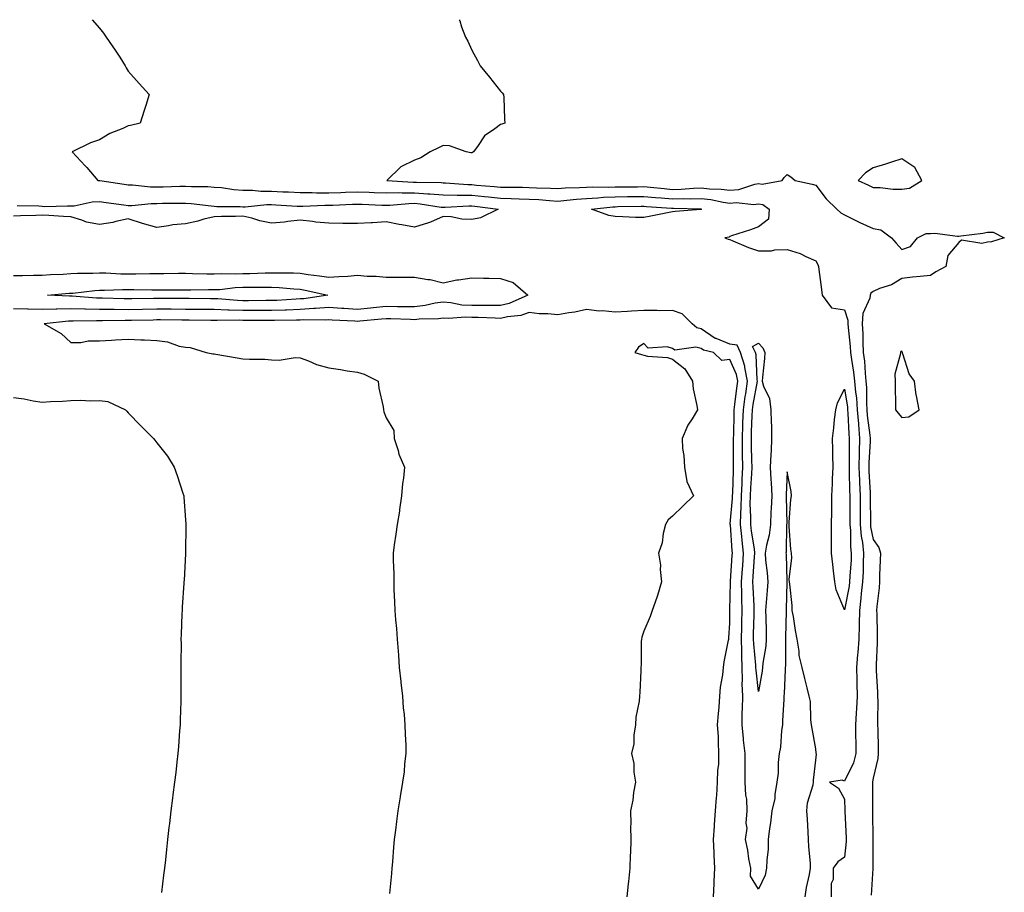
# Model space of a CAD drawing. Units: inches. Extents: x 1039763 to 1042403, y 7305818 to 7308458.
# Drawn here: x 1040310 to 1040654, y 7308154 to 7308458 of the extents above; entities that cross this region are included whole.
import ezdxf

# ---------------------------------------------------------------- set-up
doc = ezdxf.new("R2010")
doc.units = ezdxf.units.IN
doc.header["$MEASUREMENT"] = 0
doc.layers.add('Contour_10397305', color=7, linetype='Continuous', true_color=0x706e5a)

msp = doc.modelspace()

# ---------------------------------------------------------------- linework, layer by layer
at = {"layer": 'Contour_10397305'}
for points in [[(1040335.5, 7308458, 3172), (1040338.05, 7308455.02, 3172), (1040339.42, 7308453.3, 3172), (1040340.41, 7308451.92, 3172), (1040343.54, 7308447.42, 3172), (1040345.08, 7308444.9, 3172), (1040346.94, 7308441.92, 3172), (1040347.37, 7308441.23, 3172), (1040348.05, 7308440.09, 3172), (1040351.84, 7308435.72, 3172), (1040355.41, 7308431.92, 3172), (1040354.22, 7308428.09, 3172), (1040353.67, 7308426.3, 3172), (1040352.29, 7308421.92, 3172), (1040348.83, 7308421.13, 3172), (1040348.05, 7308420.93, 3172), (1040346.19, 7308420.06, 3172), (1040341.68, 7308418.29, 3172), (1040338.05, 7308416.04, 3172), (1040334.94, 7308415.03, 3172), (1040328.46, 7308411.92, 3172), (1040333.09, 7308406.96, 3172), (1040333.58, 7308406.39, 3172), (1040337.48, 7308401.92, 3172), (1040337.99, 7308401.86, 3172), (1040338.05, 7308401.86, 3172), (1040338.13, 7308401.85, 3172), (1040346.7, 7308400.57, 3172), (1040348.05, 7308400.38, 3172), (1040349.59, 7308400.38, 3172), (1040355.8, 7308399.67, 3172), (1040358.05, 7308399.67, 3172), (1040360.26, 7308399.71, 3172), (1040366.06, 7308399.92, 3172), (1040368.05, 7308399.96, 3172), (1040370.14, 7308399.82, 3172), (1040375.88, 7308399.76, 3172), (1040378.05, 7308399.61, 3172), (1040380.57, 7308399.4, 3172), (1040384.91, 7308398.78, 3172), (1040388.05, 7308398.55, 3172), (1040391.45, 7308398.53, 3172), (1040394.32, 7308398.19, 3172), (1040398.05, 7308398.17, 3172), (1040402, 7308397.96, 3172), (1040404.03, 7308397.89, 3172), (1040408.05, 7308397.68, 3172), (1040412.29, 7308397.68, 3172), (1040413.73, 7308397.61, 3172), (1040418.05, 7308397.61, 3172), (1040422.23, 7308397.75, 3172), (1040423.91, 7308397.78, 3172), (1040428.05, 7308397.91, 3172), (1040432.19, 7308397.78, 3172), (1040433.87, 7308397.75, 3172), (1040438.05, 7308397.61, 3172), (1040442.29, 7308397.68, 3172), (1040443.71, 7308397.59, 3172), (1040448.05, 7308397.65, 3172), (1040452.68, 7308397.28, 3172), (1040453.4, 7308397.27, 3172), (1040458.05, 7308396.85, 3172), (1040462.93, 7308396.79, 3172), (1040463.17, 7308396.81, 3172), (1040468.05, 7308396.75, 3172), (1040472.46, 7308396.32, 3172), (1040473.83, 7308396.15, 3172), (1040478.05, 7308395.71, 3172), (1040481.74, 7308395.62, 3172), (1040484.48, 7308395.49, 3172), (1040488.05, 7308395.41, 3172), (1040491.37, 7308395.24, 3172), (1040495.06, 7308394.91, 3172), (1040498.05, 7308394.74, 3172), (1040501.12, 7308394.99, 3172), (1040504.55, 7308395.42, 3172), (1040508.05, 7308395.67, 3172), (1040511.98, 7308395.84, 3172), (1040513.93, 7308396.05, 3172), (1040518.05, 7308396.21, 3172), (1040522.39, 7308396.27, 3172), (1040523.69, 7308396.29, 3172), (1040528.05, 7308396.34, 3172), (1040532.11, 7308395.98, 3172), (1040534.12, 7308395.85, 3172), (1040538.05, 7308395.51, 3172), (1040541.74, 7308395.61, 3172), (1040544.44, 7308395.53, 3172), (1040548.05, 7308395.65, 3172), (1040551.39, 7308395.27, 3172), (1040555.69, 7308394.28, 3172), (1040558.05, 7308393.95, 3172), (1040560.3, 7308394.17, 3172), (1040566.41, 7308393.55, 3172), (1040568.05, 7308393.8, 3172), (1040569.63, 7308393.5, 3172), (1040571.8, 7308391.92, 3172), (1040571.59, 7308388.38, 3172), (1040568.05, 7308385.77, 3172), (1040565.26, 7308384.71, 3172), (1040558.69, 7308382.57, 3172), (1040558.05, 7308382.34, 3172), (1040557.8, 7308382.16, 3172), (1040556.33, 7308381.92, 3172), (1040557.52, 7308381.4, 3172), (1040558.05, 7308381.29, 3172), (1040559.09, 7308380.88, 3172), (1040564.59, 7308378.47, 3172), (1040568.05, 7308377.34, 3172), (1040572.56, 7308377.4, 3172), (1040573.81, 7308377.69, 3172), (1040578.05, 7308377.77, 3172), (1040582.58, 7308376.45, 3172), (1040584.59, 7308375.37, 3172), (1040588.05, 7308373.9, 3172), (1040588.73, 7308372.6, 3172), (1040589.05, 7308371.92, 3172), (1040589.18, 7308370.79, 3172), (1040590.02, 7308363.89, 3172), (1040590.26, 7308361.92, 3172), (1040593.58, 7308357.45, 3172), (1040598.05, 7308356.8, 3172), (1040599.3, 7308353.17, 3172), (1040599.24, 7308351.92, 3172), (1040599.32, 7308350.65, 3172), (1040600.08, 7308343.96, 3172), (1040600.2, 7308341.92, 3172), (1040600.49, 7308339.49, 3172), (1040601.21, 7308335.07, 3172), (1040601.55, 7308331.92, 3172), (1040601.88, 7308328.09, 3172), (1040602.23, 7308326.1, 3172), (1040602.52, 7308321.92, 3172), (1040602.93, 7308317.04, 3172), (1040602.95, 7308316.81, 3172), (1040603.38, 7308311.92, 3172), (1040603.25, 7308307.13, 3172), (1040603.23, 7308306.73, 3172), (1040603.11, 7308301.92, 3172), (1040603.3, 7308297.17, 3172), (1040603.32, 7308296.64, 3172), (1040603.54, 7308291.92, 3172), (1040603.54, 7308286.42, 3172), (1040603.56, 7308281.92, 3172), (1040603.93, 7308277.8, 3172), (1040604.34, 7308275.63, 3172), (1040604.75, 7308271.92, 3172), (1040604.59, 7308268.47, 3172), (1040604.55, 7308265.41, 3172), (1040604.4, 7308261.92, 3172), (1040603.93, 7308257.79, 3172), (1040603.83, 7308256.13, 3172), (1040603.28, 7308251.92, 3172), (1040603.19, 7308247.07, 3172), (1040603.19, 7308246.77, 3172), (1040603.11, 7308241.92, 3172), (1040602.76, 7308237.21, 3172), (1040602.66, 7308236.54, 3172), (1040602.29, 7308231.92, 3172), (1040602.39, 7308227.57, 3172), (1040602.42, 7308226.3, 3172), (1040602.52, 7308221.92, 3172), (1040602.31, 7308217.66, 3172), (1040602.13, 7308216.01, 3172), (1040601.9, 7308211.92, 3172), (1040601.98, 7308208, 3172), (1040602.01, 7308205.88, 3172), (1040602.07, 7308201.92, 3172), (1040601.25, 7308198.73, 3172), (1040598.05, 7308192.32, 3172), (1040597.33, 7308192.65, 3172), (1040592.82, 7308191.92, 3172), (1040596.04, 7308189.91, 3172), (1040598.05, 7308185.99, 3172), (1040598.21, 7308182.09, 3172), (1040598.21, 7308181.92, 3172), (1040598.23, 7308181.75, 3172), (1040598.67, 7308172.55, 3172), (1040598.69, 7308171.92, 3172), (1040598.66, 7308171.3, 3172), (1040598.05, 7308165.76, 3172), (1040595.78, 7308164.19, 3172), (1040594.12, 7308161.92, 3172), (1040594.1, 7308157.97, 3172), (1040593.4, 7308156.56, 3172), (1040593.4, 7308151.92, 3172)], [(1040463.62, 7308458, 3173), (1040463.77, 7308457.64, 3173), (1040464.44, 7308455.53, 3173), (1040465.76, 7308451.92, 3173), (1040466.59, 7308450.46, 3173), (1040468.05, 7308447.33, 3173), (1040469.94, 7308443.81, 3173), (1040470.88, 7308441.92, 3173), (1040474.12, 7308437.99, 3173), (1040478.05, 7308433.02, 3173), (1040478.6, 7308432.48, 3173), (1040479.1, 7308431.92, 3173), (1040479.14, 7308430.82, 3173), (1040479.44, 7308423.32, 3173), (1040479.5, 7308421.92, 3173), (1040478.42, 7308421.55, 3173), (1040478.05, 7308421.44, 3173), (1040476.04, 7308419.9, 3173), (1040472.48, 7308417.49, 3173), (1040470.26, 7308414.13, 3173), (1040468.62, 7308411.92, 3173), (1040468.26, 7308411.71, 3173), (1040468.05, 7308411.59, 3173), (1040467.64, 7308411.52, 3173), (1040465.98, 7308411.92, 3173), (1040460.16, 7308414.03, 3173), (1040458.05, 7308414.08, 3173), (1040456.55, 7308413.41, 3173), (1040453.46, 7308411.92, 3173), (1040450.22, 7308409.75, 3173), (1040448.05, 7308408.99, 3173), (1040443.25, 7308406.71, 3173), (1040438.3, 7308401.92, 3173), (1040447.48, 7308401.35, 3173), (1040448.05, 7308401.36, 3173), (1040448.66, 7308401.31, 3173), (1040457.33, 7308401.2, 3173), (1040458.05, 7308401.13, 3173), (1040458.85, 7308401.12, 3173), (1040466.6, 7308400.46, 3173), (1040468.05, 7308400.45, 3173), (1040469.67, 7308400.29, 3173), (1040475.96, 7308399.83, 3173), (1040478.05, 7308399.62, 3173), (1040480.41, 7308399.56, 3173), (1040485.69, 7308399.55, 3173), (1040488.05, 7308399.49, 3173), (1040490.61, 7308399.36, 3173), (1040495.41, 7308399.27, 3173), (1040498.05, 7308399.13, 3173), (1040500.63, 7308399.33, 3173), (1040505.57, 7308399.44, 3173), (1040508.05, 7308399.62, 3173), (1040510.26, 7308399.71, 3173), (1040515.69, 7308399.56, 3173), (1040518.05, 7308399.64, 3173), (1040520.3, 7308399.67, 3173), (1040525.86, 7308399.74, 3173), (1040528.05, 7308399.77, 3173), (1040530.41, 7308399.56, 3173), (1040535.18, 7308399.05, 3173), (1040538.05, 7308398.8, 3173), (1040541.08, 7308398.89, 3173), (1040545.39, 7308399.26, 3173), (1040548.05, 7308399.35, 3173), (1040550.96, 7308399.01, 3173), (1040555.04, 7308398.91, 3173), (1040558.05, 7308398.49, 3173), (1040561.17, 7308398.79, 3173), (1040566.78, 7308400.66, 3173), (1040568.05, 7308400.85, 3173), (1040569.38, 7308400.6, 3173), (1040576.35, 7308401.92, 3173), (1040577.01, 7308402.96, 3173), (1040578.05, 7308403.94, 3173), (1040579.3, 7308403.17, 3173), (1040580.84, 7308401.92, 3173), (1040586.76, 7308400.62, 3173), (1040588.05, 7308400.3, 3173), (1040591.64, 7308395.5, 3173), (1040595.43, 7308391.92, 3173), (1040596.76, 7308390.63, 3173), (1040598.05, 7308389.87, 3173), (1040602.03, 7308387.95, 3173), (1040603.4, 7308387.26, 3173), (1040608.05, 7308385.11, 3173), (1040610.76, 7308384.64, 3173), (1040614.53, 7308381.92, 3173), (1040616.14, 7308380.02, 3173), (1040618.05, 7308377.83, 3173), (1040621.16, 7308378.81, 3173), (1040623.56, 7308381.92, 3173), (1040626.59, 7308383.39, 3173), (1040628.05, 7308383.44, 3173), (1040629.59, 7308383.47, 3173), (1040637.54, 7308382.44, 3173), (1040638.05, 7308382.45, 3173), (1040638.71, 7308382.58, 3173), (1040646.43, 7308383.53, 3173), (1040648.05, 7308383.92, 3173), (1040649.98, 7308383.84, 3173), (1040653.87, 7308381.92, 3173), (1040649.42, 7308380.55, 3173), (1040648.05, 7308380.42, 3173), (1040646.02, 7308379.9, 3173), (1040638.95, 7308381.03, 3173), (1040638.05, 7308380.21, 3173), (1040634.18, 7308375.78, 3173), (1040633.44, 7308371.92, 3173), (1040629.98, 7308369.99, 3173), (1040628.05, 7308368.8, 3173), (1040624.51, 7308368.38, 3173), (1040621.78, 7308368.19, 3173), (1040618.05, 7308367.71, 3173), (1040614.44, 7308365.53, 3173), (1040610.28, 7308364.16, 3173), (1040608.05, 7308363.19, 3173), (1040607.33, 7308362.64, 3173), (1040607.07, 7308361.92, 3173), (1040606.96, 7308360.82, 3173), (1040604.44, 7308355.52, 3173), (1040604.28, 7308351.92, 3173), (1040604.5, 7308348.36, 3173), (1040604.48, 7308345.49, 3173), (1040604.65, 7308341.92, 3173), (1040605.02, 7308338.89, 3173), (1040605.28, 7308334.68, 3173), (1040605.57, 7308331.92, 3173), (1040605.78, 7308329.64, 3173), (1040605.71, 7308324.26, 3173), (1040605.88, 7308321.92, 3173), (1040606.04, 7308319.91, 3173), (1040606.96, 7308313.01, 3173), (1040607.05, 7308311.92, 3173), (1040607.03, 7308310.89, 3173), (1040606.59, 7308303.39, 3173), (1040606.55, 7308301.92, 3173), (1040606.6, 7308300.46, 3173), (1040607.05, 7308292.92, 3173), (1040607.09, 7308291.92, 3173), (1040607.09, 7308290.97, 3173), (1040607.13, 7308282.84, 3173), (1040607.13, 7308281.92, 3173), (1040607.21, 7308281.08, 3173), (1040608.05, 7308276.63, 3173), (1040610.04, 7308273.9, 3173), (1040610.61, 7308271.92, 3173), (1040610.53, 7308269.43, 3173), (1040610.35, 7308264.23, 3173), (1040610.3, 7308261.92, 3173), (1040610.22, 7308259.75, 3173), (1040609.36, 7308253.23, 3173), (1040609.3, 7308251.92, 3173), (1040609.32, 7308250.65, 3173), (1040609.5, 7308243.36, 3173), (1040609.51, 7308241.92, 3173), (1040609.48, 7308240.5, 3173), (1040609.16, 7308233.03, 3173), (1040609.12, 7308231.92, 3173), (1040609.18, 7308230.8, 3173), (1040609.57, 7308223.44, 3173), (1040609.63, 7308221.92, 3173), (1040609.69, 7308220.28, 3173), (1040609.57, 7308213.44, 3173), (1040609.63, 7308211.92, 3173), (1040609.67, 7308210.3, 3173), (1040609.85, 7308203.71, 3173), (1040609.89, 7308201.92, 3173), (1040609.73, 7308200.25, 3173), (1040608.05, 7308193.33, 3173), (1040607.89, 7308192.07, 3173), (1040607.85, 7308191.92, 3173), (1040607.85, 7308191.72, 3173), (1040607.87, 7308182.1, 3173), (1040607.87, 7308181.75, 3173), (1040607.99, 7308171.98, 3173), (1040607.99, 7308171.86, 3173), (1040607.97, 7308161.99, 3173), (1040607.97, 7308161.84, 3173), (1040607.41, 7308152.55, 3173)], [(1040309.28, 7308393.16, 3171), (1040316.9, 7308393.07, 3171), (1040318.05, 7308392.95, 3171), (1040319.01, 7308392.87, 3171), (1040326.88, 7308393.09, 3171), (1040328.05, 7308393.02, 3171), (1040329.22, 7308393.09, 3171), (1040335.49, 7308394.49, 3171), (1040338.05, 7308394.6, 3171), (1040340.39, 7308394.25, 3171), (1040346.59, 7308393.38, 3171), (1040348.05, 7308393.17, 3171), (1040349.3, 7308393.17, 3171), (1040356.06, 7308393.92, 3171), (1040358.05, 7308393.92, 3171), (1040360.08, 7308393.96, 3171), (1040365.98, 7308393.98, 3171), (1040368.05, 7308394.02, 3171), (1040370.02, 7308393.89, 3171), (1040376.96, 7308393, 3171), (1040378.05, 7308392.93, 3171), (1040378.99, 7308392.85, 3171), (1040387.15, 7308392.82, 3171), (1040388.05, 7308392.76, 3171), (1040388.89, 7308392.75, 3171), (1040396.43, 7308393.55, 3171), (1040398.05, 7308393.54, 3171), (1040399.59, 7308393.46, 3171), (1040407, 7308392.97, 3171), (1040408.05, 7308392.92, 3171), (1040409.05, 7308392.92, 3171), (1040416.7, 7308393.26, 3171), (1040418.05, 7308393.26, 3171), (1040419.44, 7308393.31, 3171), (1040426.33, 7308393.64, 3171), (1040428.05, 7308393.69, 3171), (1040429.77, 7308393.64, 3171), (1040436.64, 7308393.34, 3171), (1040438.05, 7308393.29, 3171), (1040439.44, 7308393.31, 3171), (1040446.06, 7308393.91, 3171), (1040448.05, 7308393.93, 3171), (1040449.92, 7308393.79, 3171), (1040457.33, 7308392.64, 3171), (1040458.05, 7308392.57, 3171), (1040458.69, 7308392.56, 3171), (1040466.9, 7308393.08, 3171), (1040468.05, 7308393.06, 3171), (1040469.09, 7308392.96, 3171), (1040477.17, 7308391.92, 3171), (1040471.08, 7308388.89, 3171), (1040468.05, 7308388.27, 3171), (1040464.51, 7308388.38, 3171), (1040460.76, 7308389.2, 3171), (1040458.05, 7308389.33, 3171), (1040453.52, 7308387.4, 3171), (1040452.91, 7308387.07, 3171), (1040448.05, 7308385.65, 3171), (1040443.54, 7308386.42, 3171), (1040442.64, 7308386.51, 3171), (1040438.05, 7308387.48, 3171), (1040433.3, 7308387.16, 3171), (1040432.85, 7308387.11, 3171), (1040428.05, 7308386.84, 3171), (1040423.07, 7308386.9, 3171), (1040423.03, 7308386.9, 3171), (1040418.05, 7308386.98, 3171), (1040413.52, 7308387.39, 3171), (1040412.39, 7308387.58, 3171), (1040408.05, 7308388.04, 3171), (1040403.75, 7308387.62, 3171), (1040402.6, 7308387.37, 3171), (1040398.05, 7308387.04, 3171), (1040393.99, 7308387.86, 3171), (1040391.25, 7308388.71, 3171), (1040388.05, 7308389.49, 3171), (1040385.51, 7308389.38, 3171), (1040380.65, 7308389.33, 3171), (1040378.05, 7308389.21, 3171), (1040374.5, 7308388.36, 3171), (1040372.31, 7308387.65, 3171), (1040368.05, 7308386.83, 3171), (1040363.6, 7308386.38, 3171), (1040362.17, 7308386.04, 3171), (1040358.05, 7308385.51, 3171), (1040353.07, 7308386.93, 3171), (1040353.03, 7308386.94, 3171), (1040348.05, 7308388.47, 3171), (1040343.69, 7308387.55, 3171), (1040342.72, 7308387.24, 3171), (1040338.05, 7308386.52, 3171), (1040333.46, 7308387.32, 3171), (1040331.88, 7308388.08, 3171), (1040328.05, 7308389.24, 3171), (1040325.47, 7308389.33, 3171), (1040320.32, 7308389.66, 3171), (1040318.05, 7308389.75, 3171), (1040315.8, 7308389.66, 3171), (1040310.41, 7308389.55, 3171), (1040308.05, 7308389.46, 3171)], [(1040308.05, 7308368.78, 3171), (1040311.16, 7308368.8, 3171), (1040314.98, 7308368.85, 3171), (1040318.05, 7308368.88, 3171), (1040320.9, 7308369.07, 3171), (1040325.37, 7308369.25, 3171), (1040328.05, 7308369.41, 3171), (1040330.41, 7308369.57, 3171), (1040335.73, 7308369.59, 3171), (1040338.05, 7308369.72, 3171), (1040340.28, 7308369.69, 3171), (1040345.47, 7308369.33, 3171), (1040348.05, 7308369.31, 3171), (1040350.67, 7308369.31, 3171), (1040355.59, 7308369.45, 3171), (1040358.05, 7308369.46, 3171), (1040360.49, 7308369.47, 3171), (1040365.63, 7308369.51, 3171), (1040368.05, 7308369.52, 3171), (1040370.47, 7308369.5, 3171), (1040375.47, 7308369.35, 3171), (1040378.05, 7308369.32, 3171), (1040380.53, 7308369.45, 3171), (1040385.45, 7308369.32, 3171), (1040388.05, 7308369.44, 3171), (1040390.49, 7308369.48, 3171), (1040395.82, 7308369.68, 3171), (1040398.05, 7308369.72, 3171), (1040400.35, 7308369.63, 3171), (1040405.78, 7308369.66, 3171), (1040408.05, 7308369.55, 3171), (1040410.86, 7308369.11, 3171), (1040414.81, 7308368.68, 3171), (1040418.05, 7308368.11, 3171), (1040421.57, 7308368.41, 3171), (1040424.67, 7308368.55, 3171), (1040428.05, 7308368.81, 3171), (1040431.43, 7308368.54, 3171), (1040434.61, 7308368.49, 3171), (1040438.05, 7308368.18, 3171), (1040441.82, 7308368.16, 3171), (1040444.3, 7308368.17, 3171), (1040448.05, 7308368.15, 3171), (1040452.6, 7308367.36, 3171), (1040453.46, 7308367.34, 3171), (1040458.05, 7308366.21, 3171), (1040462.74, 7308367.22, 3171), (1040463.36, 7308367.23, 3171), (1040468.05, 7308367.96, 3171), (1040472.11, 7308367.86, 3171), (1040473.99, 7308367.86, 3171), (1040478.05, 7308367.75, 3171), (1040482.48, 7308366.36, 3171), (1040487.54, 7308361.92, 3171), (1040481, 7308358.98, 3171), (1040478.05, 7308358.29, 3171), (1040474.44, 7308358.31, 3171), (1040471.74, 7308358.23, 3171), (1040468.05, 7308358.25, 3171), (1040464.57, 7308358.44, 3171), (1040460.73, 7308359.25, 3171), (1040458.05, 7308359.46, 3171), (1040455.18, 7308359.04, 3171), (1040451.74, 7308358.23, 3171), (1040448.05, 7308357.81, 3171), (1040444.01, 7308357.87, 3171), (1040442.11, 7308357.85, 3171), (1040438.05, 7308357.92, 3171), (1040433.62, 7308357.48, 3171), (1040432.6, 7308357.37, 3171), (1040428.05, 7308356.94, 3171), (1040423.36, 7308357.23, 3171), (1040422.68, 7308357.29, 3171), (1040418.05, 7308357.6, 3171), (1040413.4, 7308357.27, 3171), (1040412.8, 7308357.18, 3171), (1040408.05, 7308356.89, 3171), (1040403.28, 7308356.69, 3171), (1040402.82, 7308356.69, 3171), (1040398.05, 7308356.49, 3171), (1040393.46, 7308356.5, 3171), (1040392.64, 7308356.51, 3171), (1040388.05, 7308356.52, 3171), (1040383.3, 7308356.67, 3171), (1040382.8, 7308356.67, 3171), (1040378.05, 7308356.83, 3171), (1040373.09, 7308356.88, 3171), (1040373.01, 7308356.88, 3171), (1040368.05, 7308356.93, 3171), (1040363.09, 7308356.96, 3171), (1040363.01, 7308356.96, 3171), (1040358.05, 7308356.99, 3171), (1040353.09, 7308356.89, 3171), (1040353.01, 7308356.88, 3171), (1040348.05, 7308356.78, 3171), (1040343.13, 7308356.84, 3171), (1040342.97, 7308356.83, 3171), (1040338.05, 7308356.89, 3171), (1040333.13, 7308357.01, 3171), (1040332.95, 7308357.02, 3171), (1040328.05, 7308357.14, 3171), (1040323.17, 7308357.05, 3171), (1040322.91, 7308357.06, 3171), (1040318.05, 7308356.94, 3171), (1040313.19, 7308357.05, 3171), (1040312.91, 7308357.05, 3171), (1040308.05, 7308357.15, 3171)], [(1040584.38, 7308151.92, 3172), (1040584.77, 7308155.19, 3172), (1040585.92, 7308159.79, 3172), (1040586.25, 7308161.92, 3172), (1040586.25, 7308163.72, 3172), (1040585.59, 7308169.45, 3172), (1040585.57, 7308171.92, 3172), (1040585.35, 7308174.62, 3172), (1040585.2, 7308179.06, 3172), (1040584.94, 7308181.92, 3172), (1040585.2, 7308184.77, 3172), (1040587.11, 7308190.99, 3172), (1040587.25, 7308191.92, 3172), (1040587.27, 7308192.71, 3172), (1040588.05, 7308199.67, 3172), (1040588.26, 7308201.71, 3172), (1040588.17, 7308201.92, 3172), (1040588.17, 7308202.03, 3172), (1040588.05, 7308203.61, 3172), (1040586.84, 7308210.71, 3172), (1040586.59, 7308211.92, 3172), (1040586.31, 7308213.66, 3172), (1040586.21, 7308220.08, 3172), (1040585.78, 7308221.92, 3172), (1040585.06, 7308224.91, 3172), (1040584.3, 7308228.16, 3172), (1040583.36, 7308231.92, 3172), (1040582.27, 7308236.15, 3172), (1040582.29, 7308237.68, 3172), (1040581.57, 7308241.92, 3172), (1040580.96, 7308244.83, 3172), (1040580.24, 7308249.72, 3172), (1040579.83, 7308251.92, 3172), (1040579.77, 7308253.63, 3172), (1040578.95, 7308261.03, 3172), (1040578.89, 7308261.92, 3172), (1040578.81, 7308262.68, 3172), (1040579.71, 7308270.27, 3172), (1040579.57, 7308271.92, 3172), (1040579.4, 7308273.28, 3172), (1040578.83, 7308281.15, 3172), (1040578.73, 7308281.92, 3172), (1040578.81, 7308282.69, 3172), (1040579.4, 7308290.56, 3172), (1040579.55, 7308291.92, 3172), (1040579.48, 7308293.36, 3172), (1040578.05, 7308300.21, 3172), (1040577.76, 7308292.2, 3172), (1040577.78, 7308291.92, 3172), (1040577.78, 7308291.64, 3172), (1040577.91, 7308282.07, 3172), (1040577.89, 7308281.92, 3172), (1040577.87, 7308281.75, 3172), (1040577.72, 7308272.25, 3172), (1040577.66, 7308271.92, 3172), (1040577.7, 7308271.56, 3172), (1040577.91, 7308262.06, 3172), (1040577.91, 7308261.78, 3172), (1040577.74, 7308252.23, 3172), (1040577.72, 7308251.92, 3172), (1040577.72, 7308251.59, 3172), (1040577.48, 7308242.48, 3172), (1040577.5, 7308241.92, 3172), (1040577.44, 7308241.31, 3172), (1040577.46, 7308232.52, 3172), (1040577.41, 7308231.92, 3172), (1040577.33, 7308231.2, 3172), (1040577.05, 7308222.92, 3172), (1040576.94, 7308221.92, 3172), (1040576.9, 7308220.78, 3172), (1040576.45, 7308213.51, 3172), (1040576.41, 7308211.92, 3172), (1040576.1, 7308209.96, 3172), (1040575.78, 7308204.18, 3172), (1040575.3, 7308201.92, 3172), (1040574.98, 7308198.86, 3172), (1040574.91, 7308195.06, 3172), (1040574.51, 7308191.92, 3172), (1040573.81, 7308187.68, 3172), (1040573.73, 7308186.24, 3172), (1040572.78, 7308181.92, 3172), (1040572.25, 7308177.73, 3172), (1040571.94, 7308175.82, 3172), (1040571.43, 7308171.92, 3172), (1040571.39, 7308168.58, 3172), (1040570.94, 7308164.8, 3172), (1040570.88, 7308161.92, 3172), (1040570.45, 7308159.52, 3172), (1040568.05, 7308154.67, 3172), (1040565.28, 7308159.15, 3172), (1040565.37, 7308161.92, 3172), (1040564.75, 7308165.22, 3172), (1040564.34, 7308168.21, 3172), (1040563.52, 7308171.92, 3172), (1040564.07, 7308175.89, 3172), (1040563.79, 7308177.66, 3172), (1040564.14, 7308181.92, 3172), (1040563.95, 7308186.01, 3172), (1040563.6, 7308187.47, 3172), (1040563.46, 7308191.92, 3172), (1040563.46, 7308196.51, 3172), (1040563.36, 7308197.23, 3172), (1040563.36, 7308201.92, 3172), (1040562.8, 7308206.67, 3172), (1040562.8, 7308207.18, 3172), (1040562.33, 7308211.92, 3172), (1040562.42, 7308216.3, 3172), (1040562.46, 7308217.5, 3172), (1040562.56, 7308221.92, 3172), (1040562.41, 7308226.29, 3172), (1040562.46, 7308227.5, 3172), (1040562.35, 7308231.92, 3172), (1040562.21, 7308236.08, 3172), (1040562.29, 7308237.69, 3172), (1040562.15, 7308241.92, 3172), (1040562.23, 7308246.11, 3172), (1040562.25, 7308247.71, 3172), (1040562.33, 7308251.92, 3172), (1040562.25, 7308256.11, 3172), (1040562.27, 7308257.71, 3172), (1040562.17, 7308261.92, 3172), (1040562.48, 7308266.36, 3172), (1040562.56, 7308267.4, 3172), (1040562.89, 7308271.92, 3172), (1040562.37, 7308276.24, 3172), (1040562.27, 7308277.7, 3172), (1040561.8, 7308281.92, 3172), (1040561.88, 7308285.75, 3172), (1040562.07, 7308287.9, 3172), (1040562.15, 7308291.92, 3172), (1040562.35, 7308296.22, 3172), (1040562.39, 7308297.58, 3172), (1040562.6, 7308301.92, 3172), (1040562.54, 7308306.41, 3172), (1040562.54, 7308307.43, 3172), (1040562.48, 7308311.92, 3172), (1040562.62, 7308316.49, 3172), (1040562.64, 7308317.34, 3172), (1040562.78, 7308321.92, 3172), (1040563.42, 7308326.55, 3172), (1040563.6, 7308327.46, 3172), (1040564.26, 7308331.92, 3172), (1040563.3, 7308336.67, 3172), (1040563.28, 7308337.15, 3172), (1040561.82, 7308341.92, 3172), (1040560.59, 7308344.46, 3172), (1040558.05, 7308344.82, 3172), (1040553.25, 7308346.72, 3172), (1040552.93, 7308346.79, 3172), (1040548.05, 7308350.13, 3172), (1040546.6, 7308350.47, 3172), (1040544.89, 7308351.92, 3172), (1040541.47, 7308355.35, 3172), (1040538.05, 7308356.5, 3172), (1040533.56, 7308356.4, 3172), (1040532.72, 7308356.58, 3172), (1040528.05, 7308356.52, 3172), (1040523.71, 7308356.25, 3172), (1040522.35, 7308356.22, 3172), (1040518.05, 7308355.96, 3172), (1040513.6, 7308356.38, 3172), (1040512.46, 7308356.32, 3172), (1040508.05, 7308356.89, 3172), (1040504.01, 7308355.96, 3172), (1040501.9, 7308355.76, 3172), (1040498.05, 7308355.05, 3172), (1040494.59, 7308355.39, 3172), (1040491.55, 7308355.42, 3172), (1040488.05, 7308355.83, 3172), (1040485.12, 7308354.85, 3172), (1040480.51, 7308354.38, 3172), (1040478.05, 7308353.8, 3172), (1040476.16, 7308353.81, 3172), (1040470.2, 7308354.07, 3172), (1040468.05, 7308354.08, 3172), (1040465.76, 7308354.21, 3172), (1040459.87, 7308353.75, 3172), (1040458.05, 7308353.88, 3172), (1040456.33, 7308353.64, 3172), (1040449.63, 7308353.5, 3172), (1040448.05, 7308353.32, 3172), (1040446.62, 7308353.35, 3172), (1040439.75, 7308353.62, 3172), (1040438.05, 7308353.65, 3172), (1040436.47, 7308353.49, 3172), (1040428.95, 7308352.82, 3172), (1040428.05, 7308352.73, 3172), (1040427.17, 7308352.79, 3172), (1040419.28, 7308353.16, 3172), (1040418.05, 7308353.24, 3172), (1040416.82, 7308353.15, 3172), (1040409.42, 7308353.29, 3172), (1040408.05, 7308353.21, 3172), (1040406.82, 7308353.16, 3172), (1040399.18, 7308353.06, 3172), (1040398.05, 7308353.01, 3172), (1040396.96, 7308353.01, 3172), (1040389.2, 7308353.08, 3172), (1040388.05, 7308353.08, 3172), (1040386.86, 7308353.12, 3172), (1040379.12, 7308353, 3172), (1040378.05, 7308353.04, 3172), (1040376.92, 7308353.05, 3172), (1040369.28, 7308353.15, 3172), (1040368.05, 7308353.17, 3172), (1040366.8, 7308353.17, 3172), (1040359.36, 7308353.23, 3172), (1040358.05, 7308353.24, 3172), (1040356.76, 7308353.21, 3172), (1040349.16, 7308353.03, 3172), (1040348.05, 7308353.01, 3172), (1040346.96, 7308353.02, 3172), (1040339.07, 7308352.94, 3172), (1040338.05, 7308352.95, 3172), (1040337, 7308352.97, 3172), (1040328.89, 7308352.76, 3172), (1040328.05, 7308352.78, 3172), (1040327.21, 7308352.77, 3172), (1040318.75, 7308351.92, 3172), (1040324.63, 7308348.5, 3172), (1040328.05, 7308345.35, 3172), (1040331.53, 7308345.41, 3172), (1040334.07, 7308345.9, 3172), (1040338.05, 7308345.95, 3172), (1040342.27, 7308346.15, 3172), (1040343.64, 7308346.33, 3172), (1040348.05, 7308346.5, 3172), (1040352.41, 7308346.28, 3172), (1040353.69, 7308346.29, 3172), (1040358.05, 7308346.08, 3172), (1040361.72, 7308345.59, 3172), (1040365.82, 7308344.15, 3172), (1040368.05, 7308343.72, 3172), (1040369.71, 7308343.58, 3172), (1040375.28, 7308341.92, 3172), (1040377.56, 7308341.44, 3172), (1040378.05, 7308341.37, 3172), (1040378.67, 7308341.29, 3172), (1040386.1, 7308339.97, 3172), (1040388.05, 7308339.7, 3172), (1040390.43, 7308339.54, 3172), (1040395.71, 7308339.58, 3172), (1040398.05, 7308339.37, 3172), (1040400.73, 7308339.23, 3172), (1040406.31, 7308340.19, 3172), (1040408.05, 7308340.05, 3172), (1040411.02, 7308338.95, 3172), (1040413.77, 7308337.65, 3172), (1040418.05, 7308336.48, 3172), (1040422.13, 7308336, 3172), (1040424.46, 7308335.51, 3172), (1040428.05, 7308335.02, 3172), (1040430.47, 7308334.34, 3172), (1040435.28, 7308331.92, 3172), (1040435.53, 7308329.4, 3172), (1040437.05, 7308322.92, 3172), (1040437.17, 7308321.92, 3172), (1040437.31, 7308321.18, 3172), (1040438.05, 7308319.09, 3172), (1040440.75, 7308314.62, 3172), (1040440.94, 7308311.92, 3172), (1040442.25, 7308307.73, 3172), (1040442.5, 7308306.37, 3172), (1040444.5, 7308301.92, 3172), (1040444.16, 7308298.04, 3172), (1040443.75, 7308296.23, 3172), (1040443.5, 7308291.92, 3172), (1040442.8, 7308287.16, 3172), (1040442.7, 7308286.57, 3172), (1040442, 7308281.92, 3172), (1040441.43, 7308278.53, 3172), (1040440.92, 7308274.79, 3172), (1040440.49, 7308271.92, 3172), (1040440.51, 7308269.46, 3172), (1040440.78, 7308264.65, 3172), (1040440.78, 7308259.19, 3172), (1040441.06, 7308254.93, 3172), (1040441.08, 7308251.92, 3172), (1040441.31, 7308248.66, 3172), (1040441.76, 7308245.63, 3172), (1040441.98, 7308241.92, 3172), (1040442.25, 7308237.72, 3172), (1040442.39, 7308236.27, 3172), (1040442.68, 7308231.92, 3172), (1040443.23, 7308227.1, 3172), (1040443.26, 7308226.71, 3172), (1040443.83, 7308221.92, 3172), (1040444.09, 7308217.96, 3172), (1040444.36, 7308215.61, 3172), (1040444.63, 7308211.92, 3172), (1040444.71, 7308208.57, 3172), (1040444.92, 7308205.05, 3172), (1040444.98, 7308201.92, 3172), (1040444.55, 7308198.42, 3172), (1040444.34, 7308195.62, 3172), (1040443.85, 7308191.92, 3172), (1040443.01, 7308186.96, 3172), (1040442.99, 7308186.86, 3172), (1040442.17, 7308181.92, 3172), (1040441.68, 7308178.29, 3172), (1040441.33, 7308175.19, 3172), (1040440.88, 7308171.92, 3172), (1040440.65, 7308169.33, 3172), (1040440.28, 7308164.15, 3172), (1040440.06, 7308161.92, 3172), (1040439.92, 7308160.05, 3172), (1040439.3, 7308153.16, 3172)], [(1040552.39, 7308151.92, 3173), (1040552.58, 7308156.45, 3173), (1040552.54, 7308157.44, 3173), (1040552.78, 7308161.92, 3173), (1040552.58, 7308166.45, 3173), (1040552.58, 7308167.38, 3173), (1040552.41, 7308171.92, 3173), (1040552.74, 7308176.61, 3173), (1040552.74, 7308177.24, 3173), (1040553.11, 7308181.92, 3173), (1040553.38, 7308186.59, 3173), (1040553.48, 7308187.35, 3173), (1040553.79, 7308191.92, 3173), (1040553.85, 7308196.13, 3173), (1040554.2, 7308198.08, 3173), (1040554.26, 7308201.92, 3173), (1040554.07, 7308205.91, 3173), (1040554.05, 7308207.92, 3173), (1040553.81, 7308211.92, 3173), (1040554.05, 7308215.91, 3173), (1040554.3, 7308218.17, 3173), (1040554.53, 7308221.92, 3173), (1040554.83, 7308225.14, 3173), (1040555.57, 7308229.43, 3173), (1040555.82, 7308231.92, 3173), (1040556.08, 7308233.9, 3173), (1040557.64, 7308241.51, 3173), (1040557.7, 7308241.92, 3173), (1040557.7, 7308242.28, 3173), (1040558.05, 7308247.49, 3173), (1040558.11, 7308251.87, 3173), (1040558.11, 7308251.97, 3173), (1040558.25, 7308261.72, 3173), (1040558.25, 7308262.13, 3173), (1040558.91, 7308271.06, 3173), (1040558.97, 7308271.92, 3173), (1040558.87, 7308272.74, 3173), (1040558.25, 7308281.72, 3173), (1040558.23, 7308281.92, 3173), (1040558.23, 7308282.1, 3173), (1040559.05, 7308290.93, 3173), (1040559.05, 7308291.92, 3173), (1040559.1, 7308292.97, 3173), (1040559.32, 7308300.64, 3173), (1040559.38, 7308301.92, 3173), (1040559.38, 7308303.24, 3173), (1040559.4, 7308310.56, 3173), (1040559.38, 7308311.92, 3173), (1040559.42, 7308313.3, 3173), (1040559.53, 7308320.43, 3173), (1040559.59, 7308321.92, 3173), (1040559.85, 7308323.71, 3173), (1040560.47, 7308329.49, 3173), (1040560.84, 7308331.92, 3173), (1040560.37, 7308334.24, 3173), (1040558.05, 7308339.44, 3173), (1040555.24, 7308339.12, 3173), (1040552.31, 7308341.92, 3173), (1040548.87, 7308342.73, 3173), (1040548.05, 7308343.3, 3173), (1040546.25, 7308343.72, 3173), (1040538.83, 7308342.69, 3173), (1040538.05, 7308343.24, 3173), (1040536.14, 7308343.83, 3173), (1040529.51, 7308343.38, 3173), (1040528.05, 7308345.01, 3173), (1040526.21, 7308343.76, 3173), (1040524.94, 7308341.92, 3173), (1040527.27, 7308341.14, 3173), (1040528.05, 7308340.9, 3173), (1040529.36, 7308340.6, 3173), (1040536.31, 7308340.18, 3173), (1040538.05, 7308339.55, 3173), (1040542.31, 7308336.17, 3173), (1040545, 7308331.92, 3173), (1040545.3, 7308329.17, 3173), (1040546.57, 7308323.4, 3173), (1040546.76, 7308321.92, 3173), (1040544.87, 7308318.74, 3173), (1040543.44, 7308316.54, 3173), (1040541.39, 7308311.92, 3173), (1040541.59, 7308308.38, 3173), (1040542.05, 7308305.93, 3173), (1040542.23, 7308301.92, 3173), (1040543.05, 7308296.93, 3173), (1040543.03, 7308296.91, 3173), (1040545.43, 7308291.92, 3173), (1040541.66, 7308288.31, 3173), (1040538.05, 7308284.81, 3173), (1040536.49, 7308283.47, 3173), (1040535.61, 7308281.92, 3173), (1040534.81, 7308278.68, 3173), (1040534.46, 7308275.5, 3173), (1040533.17, 7308271.92, 3173), (1040533.81, 7308267.69, 3173), (1040533.75, 7308266.21, 3173), (1040534.24, 7308261.92, 3173), (1040532.85, 7308257.12, 3173), (1040532.54, 7308256.41, 3173), (1040530.9, 7308251.92, 3173), (1040530.24, 7308249.73, 3173), (1040528.05, 7308244.62, 3173), (1040527.37, 7308242.6, 3173), (1040527.25, 7308241.92, 3173), (1040527.17, 7308241.05, 3173), (1040527.11, 7308232.86, 3173), (1040527.03, 7308231.92, 3173), (1040526.98, 7308230.84, 3173), (1040526.62, 7308223.34, 3173), (1040526.55, 7308221.92, 3173), (1040526.39, 7308220.27, 3173), (1040525.3, 7308214.66, 3173), (1040525.1, 7308211.92, 3173), (1040524.53, 7308208.39, 3173), (1040524.59, 7308205.37, 3173), (1040523.69, 7308201.92, 3173), (1040524.57, 7308198.44, 3173), (1040524.53, 7308195.44, 3173), (1040525.12, 7308191.92, 3173), (1040524.48, 7308188.36, 3173), (1040524.26, 7308185.7, 3173), (1040523.36, 7308181.92, 3173), (1040523.54, 7308177.41, 3173), (1040523.44, 7308176.54, 3173), (1040523.54, 7308171.92, 3173), (1040523.34, 7308167.2, 3173), (1040523.3, 7308166.67, 3173), (1040523.11, 7308161.92, 3173), (1040522.66, 7308157.31, 3173), (1040522.58, 7308156.46, 3173), (1040522.15, 7308151.92, 3173)], [(1040308.05, 7308326.2, 3171), (1040311.8, 7308325.66, 3171), (1040314.91, 7308325.05, 3171), (1040318.05, 7308324.57, 3171), (1040320.88, 7308324.76, 3171), (1040325.1, 7308324.87, 3171), (1040328.05, 7308325.09, 3171), (1040331.33, 7308325.2, 3171), (1040335, 7308324.98, 3171), (1040338.05, 7308325.1, 3171), (1040340.94, 7308324.81, 3171), (1040347.09, 7308321.92, 3171), (1040347.54, 7308321.42, 3171), (1040348.05, 7308320.89, 3171), (1040352.42, 7308316.3, 3171), (1040356.86, 7308311.92, 3171), (1040357.39, 7308311.25, 3171), (1040358.05, 7308310.37, 3171), (1040361.82, 7308305.7, 3171), (1040364.12, 7308301.92, 3171), (1040365.14, 7308299.02, 3171), (1040367.17, 7308292.8, 3171), (1040367.46, 7308291.92, 3171), (1040367.5, 7308291.37, 3171), (1040368.05, 7308283.55, 3171), (1040368.17, 7308282.03, 3171), (1040368.17, 7308281.79, 3171), (1040368.07, 7308271.94, 3171), (1040368.07, 7308271.9, 3171), (1040368.05, 7308271.65, 3171), (1040367.56, 7308262.41, 3171), (1040367.52, 7308261.92, 3171), (1040367.48, 7308261.35, 3171), (1040366.92, 7308253.05, 3171), (1040366.84, 7308251.92, 3171), (1040366.78, 7308250.66, 3171), (1040366.53, 7308243.45, 3171), (1040366.47, 7308241.92, 3171), (1040366.49, 7308240.35, 3171), (1040366.43, 7308233.55, 3171), (1040366.43, 7308231.92, 3171), (1040366.45, 7308230.32, 3171), (1040366.41, 7308223.55, 3171), (1040366.43, 7308221.92, 3171), (1040366.41, 7308220.27, 3171), (1040366.21, 7308213.77, 3171), (1040366.16, 7308211.92, 3171), (1040366, 7308209.87, 3171), (1040365.57, 7308204.39, 3171), (1040365.39, 7308201.92, 3171), (1040365.04, 7308198.91, 3171), (1040364.65, 7308195.33, 3171), (1040364.24, 7308191.92, 3171), (1040363.66, 7308187.53, 3171), (1040363.52, 7308186.44, 3171), (1040362.93, 7308181.92, 3171), (1040362.44, 7308177.53, 3171), (1040362.27, 7308176.14, 3171), (1040361.78, 7308171.92, 3171), (1040361.43, 7308168.53, 3171), (1040361.02, 7308164.88, 3171), (1040360.69, 7308161.92, 3171), (1040360.43, 7308159.55, 3171), (1040359.67, 7308153.53, 3171)]]:
    msp.add_polyline3d(points, dxfattribs=at)
for points in [[(1040618.05, 7308398.91, 3174), (1040620.78, 7308399.19, 3174), (1040625.06, 7308401.92, 3174), (1040622.6, 7308406.46, 3174), (1040618.05, 7308409.44, 3174), (1040614.44, 7308408.32, 3174), (1040612.35, 7308407.62, 3174), (1040608.05, 7308406.35, 3174), (1040605.41, 7308404.56, 3174), (1040602.82, 7308401.92, 3174), (1040606.43, 7308400.31, 3174), (1040608.05, 7308399.45, 3174), (1040610.49, 7308399.48, 3174), (1040615.02, 7308398.88, 3174)], [(1040548.05, 7308391.81, 3171), (1040547.93, 7308391.81, 3171), (1040538.93, 7308391.04, 3171), (1040538.05, 7308391.01, 3171), (1040536.9, 7308390.77, 3171), (1040530.51, 7308389.47, 3171), (1040528.05, 7308388.96, 3171), (1040525.16, 7308389.03, 3171), (1040520.73, 7308389.24, 3171), (1040518.05, 7308389.3, 3171), (1040515.78, 7308389.65, 3171), (1040509.77, 7308391.92, 3171), (1040517.25, 7308392.73, 3171), (1040518.05, 7308392.76, 3171), (1040518.91, 7308392.77, 3171), (1040527.07, 7308392.91, 3171), (1040528.05, 7308392.92, 3171), (1040528.97, 7308392.84, 3171), (1040537.72, 7308392.24, 3171), (1040538.05, 7308392.21, 3171), (1040538.36, 7308392.22, 3171), (1040548.01, 7308391.96, 3171), (1040548.05, 7308391.96, 3171), (1040548.09, 7308391.95, 3171), (1040548.23, 7308391.92, 3171), (1040548.13, 7308391.84, 3171)], [(1040408.05, 7308360.58, 3170), (1040406.64, 7308360.51, 3170), (1040399.92, 7308360.05, 3170), (1040398.05, 7308359.98, 3170), (1040396.1, 7308359.98, 3170), (1040390.02, 7308359.96, 3170), (1040388.05, 7308359.96, 3170), (1040386.16, 7308360.02, 3170), (1040379.4, 7308360.57, 3170), (1040378.05, 7308360.61, 3170), (1040376.76, 7308360.63, 3170), (1040369.3, 7308360.68, 3170), (1040368.05, 7308360.69, 3170), (1040366.82, 7308360.7, 3170), (1040359.24, 7308360.73, 3170), (1040358.05, 7308360.74, 3170), (1040356.84, 7308360.72, 3170), (1040349.38, 7308360.59, 3170), (1040348.05, 7308360.56, 3170), (1040346.7, 7308360.57, 3170), (1040339.14, 7308360.82, 3170), (1040338.05, 7308360.83, 3170), (1040336.98, 7308360.86, 3170), (1040328.48, 7308361.5, 3170), (1040328.05, 7308361.51, 3170), (1040327.62, 7308361.5, 3170), (1040319.94, 7308361.92, 3170), (1040327.44, 7308362.53, 3170), (1040328.05, 7308362.56, 3170), (1040328.73, 7308362.61, 3170), (1040336.45, 7308363.52, 3170), (1040338.05, 7308363.61, 3170), (1040339.73, 7308363.59, 3170), (1040346.08, 7308363.89, 3170), (1040348.05, 7308363.87, 3170), (1040350, 7308363.88, 3170), (1040356.25, 7308363.72, 3170), (1040358.05, 7308363.73, 3170), (1040359.87, 7308363.74, 3170), (1040366.19, 7308363.78, 3170), (1040368.05, 7308363.8, 3170), (1040369.91, 7308363.78, 3170), (1040376.14, 7308363.83, 3170), (1040378.05, 7308363.81, 3170), (1040380.04, 7308363.91, 3170), (1040385.43, 7308364.54, 3170), (1040388.05, 7308364.65, 3170), (1040390.82, 7308364.7, 3170), (1040395.3, 7308364.67, 3170), (1040398.05, 7308364.72, 3170), (1040400.73, 7308364.6, 3170), (1040405.9, 7308364.07, 3170), (1040408.05, 7308363.95, 3170), (1040409.81, 7308363.68, 3170), (1040417.76, 7308361.92, 3170), (1040409.32, 7308360.65, 3170)], [(1040568.05, 7308223.62, 3171), (1040567.21, 7308231.09, 3171), (1040567.19, 7308231.92, 3171), (1040567.17, 7308232.81, 3171), (1040566.39, 7308240.25, 3171), (1040566.33, 7308241.92, 3171), (1040566.37, 7308243.61, 3171), (1040566.53, 7308250.41, 3171), (1040566.57, 7308251.92, 3171), (1040566.53, 7308253.44, 3171), (1040566.16, 7308260.02, 3171), (1040566.12, 7308261.92, 3171), (1040566.23, 7308263.73, 3171), (1040566.72, 7308270.58, 3171), (1040566.8, 7308271.92, 3171), (1040566.64, 7308273.34, 3171), (1040565.65, 7308279.52, 3171), (1040565.39, 7308281.92, 3171), (1040565.43, 7308284.53, 3171), (1040565.2, 7308289.06, 3171), (1040565.24, 7308291.92, 3171), (1040565.37, 7308294.61, 3171), (1040565.71, 7308299.57, 3171), (1040565.82, 7308301.92, 3171), (1040565.78, 7308304.19, 3171), (1040565.63, 7308309.49, 3171), (1040565.59, 7308311.92, 3171), (1040565.67, 7308314.31, 3171), (1040565.88, 7308319.76, 3171), (1040565.96, 7308321.92, 3171), (1040566.21, 7308323.76, 3171), (1040567.7, 7308331.92, 3171), (1040567.6, 7308332.37, 3171), (1040567.23, 7308341.11, 3171), (1040566.98, 7308341.92, 3171), (1040566, 7308343.98, 3171), (1040568.05, 7308345.09, 3171), (1040569.61, 7308343.47, 3171), (1040570.26, 7308341.92, 3171), (1040570.2, 7308339.77, 3171), (1040569.44, 7308333.31, 3171), (1040569.4, 7308331.92, 3171), (1040569.83, 7308330.15, 3171), (1040571.92, 7308325.79, 3171), (1040572.39, 7308321.92, 3171), (1040572.48, 7308317.5, 3171), (1040572.56, 7308316.43, 3171), (1040572.64, 7308311.92, 3171), (1040572.44, 7308307.53, 3171), (1040572.37, 7308306.25, 3171), (1040572.17, 7308301.92, 3171), (1040572.37, 7308297.6, 3171), (1040572.5, 7308296.38, 3171), (1040572.68, 7308291.92, 3171), (1040572.52, 7308287.45, 3171), (1040572.42, 7308286.3, 3171), (1040572.25, 7308281.92, 3171), (1040571.78, 7308278.2, 3171), (1040570.82, 7308274.69, 3171), (1040570.35, 7308271.92, 3171), (1040570.55, 7308269.42, 3171), (1040571.1, 7308264.97, 3171), (1040571.31, 7308261.92, 3171), (1040571.14, 7308258.83, 3171), (1040570.73, 7308254.6, 3171), (1040570.57, 7308251.92, 3171), (1040570.59, 7308249.39, 3171), (1040570.78, 7308244.64, 3171), (1040570.8, 7308241.92, 3171), (1040570.61, 7308239.37, 3171), (1040569.59, 7308233.47, 3171), (1040569.46, 7308231.92, 3171), (1040569.32, 7308230.64, 3171)], [(1040618.05, 7308319.18, 3174), (1040620.57, 7308319.4, 3174), (1040624.18, 7308321.92, 3174), (1040623.25, 7308326.73, 3174), (1040623.13, 7308327.01, 3174), (1040622.5, 7308331.92, 3174), (1040620.61, 7308334.48, 3174), (1040618.5, 7308341.47, 3174), (1040618.3, 7308341.92, 3174), (1040618.23, 7308342.09, 3174), (1040618.05, 7308342.31, 3174), (1040617.78, 7308342.19, 3174), (1040617.64, 7308341.92, 3174), (1040617.66, 7308341.54, 3174), (1040615.71, 7308334.27, 3174), (1040615.8, 7308331.92, 3174), (1040615.75, 7308329.63, 3174), (1040615.9, 7308324.08, 3174), (1040615.84, 7308321.92, 3174), (1040616.84, 7308320.71, 3174)], [(1040598.05, 7308252.04, 3171), (1040595.2, 7308259.06, 3171), (1040594.71, 7308261.92, 3171), (1040594.3, 7308265.66, 3171), (1040594.01, 7308267.87, 3171), (1040593.58, 7308271.92, 3171), (1040593.54, 7308276.43, 3171), (1040593.56, 7308277.43, 3171), (1040593.52, 7308281.92, 3171), (1040593.62, 7308286.36, 3171), (1040593.62, 7308287.48, 3171), (1040593.69, 7308291.92, 3171), (1040593.85, 7308296.11, 3171), (1040593.95, 7308297.82, 3171), (1040594.1, 7308301.92, 3171), (1040593.99, 7308305.99, 3171), (1040594.01, 7308307.88, 3171), (1040593.87, 7308311.92, 3171), (1040594.34, 7308315.62, 3171), (1040594.65, 7308318.52, 3171), (1040595.06, 7308321.92, 3171), (1040595.61, 7308324.37, 3171), (1040598.05, 7308329.09, 3171), (1040599.1, 7308322.97, 3171), (1040599.18, 7308321.92, 3171), (1040599.28, 7308320.68, 3171), (1040599.57, 7308313.45, 3171), (1040599.73, 7308311.92, 3171), (1040599.67, 7308310.3, 3171), (1040599.71, 7308303.59, 3171), (1040599.67, 7308301.92, 3171), (1040599.75, 7308300.23, 3171), (1040599.89, 7308293.76, 3171), (1040599.96, 7308291.92, 3171), (1040599.96, 7308281.92, 3171), (1040600.16, 7308279.8, 3171), (1040600.24, 7308274.11, 3171), (1040600.47, 7308271.92, 3171), (1040600.37, 7308269.6, 3171), (1040599.94, 7308263.8, 3171), (1040599.85, 7308261.92, 3171), (1040599.67, 7308260.31, 3171)]]:
    msp.add_polyline3d(points, close=True, dxfattribs=at)

doc.saveas('drawing.dxf')
